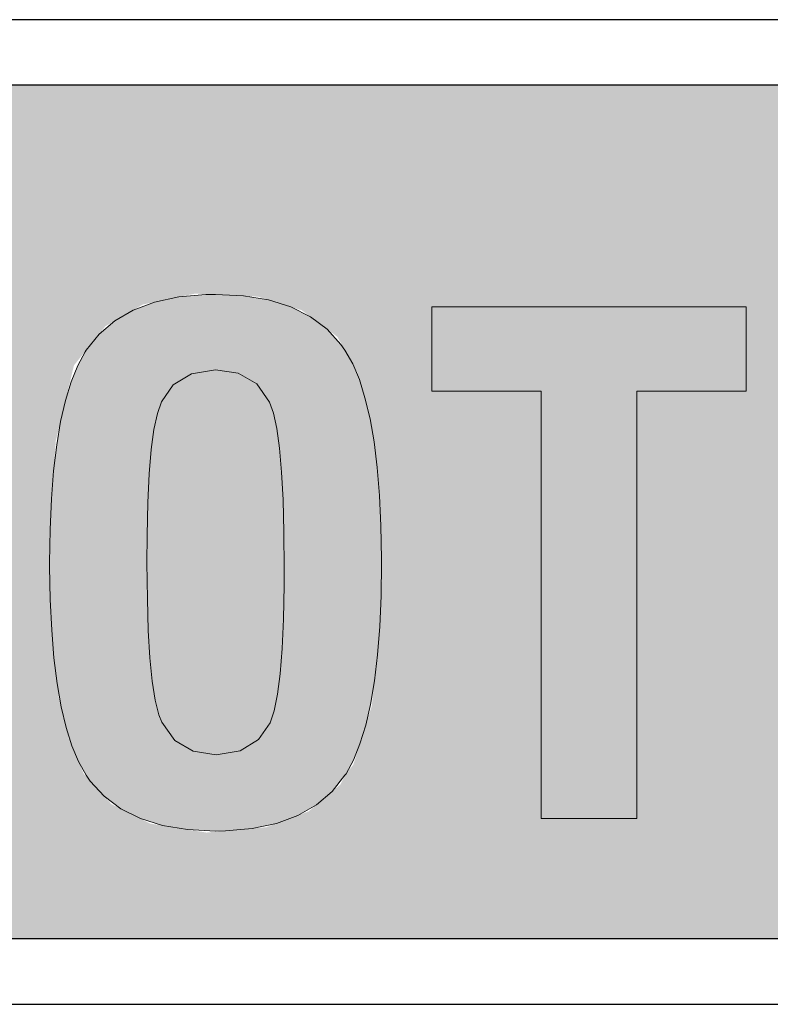
# Model space of a CAD drawing. Units: millimetres. Extents: x -53125 to 254607, y 14625 to 337331.
# Drawn here: x 100849 to 100963, y 176290 to 176440 of the extents above; entities that cross this region are included whole.
import ezdxf

# ---------------------------------------------------------------- set-up
doc = ezdxf.new("R2010")
doc.units = ezdxf.units.MM
doc.layers.add('EA-Bemating detectie', color=7, linetype='Continuous', lineweight=0, true_color=0xc70000)
doc.layers.add('EA-detectie', color=4, linetype='Continuous')

# ---------------------------------------------------------------- blocks, each defined once
blk = doc.blocks.new('A$C2892419D')
at = {"true_color": 0x0f0f0f}
h = blk.add_hatch(color=250, dxfattribs=at)
h.dxf.hatch_style = 1
h.paths.add_polyline_path([(461.4225877698045, -363.8211068821838), (400.4225877698045, -363.8211068821838), (400.4225877698045, -489.8211068821838), (461.4225877698045, -489.8211068821838)])
h.paths.add_polyline_path([(520.4028499243359, -399.6729808378732), (538.875380537218, -399.6729808378732), (550.8223880635705, -419.6566207514843), (559.6330961579733, -414.3892322090687), (544.390276723323, -389.3143464605091), (514.6331161135095, -389.3143464605091, -0.3425702544227346), (501.4834128367074, -400.2678966292879), (496.9344950074665, -400.2678966292879), (496.9344950074665, -421.8771284668474), (472.19298143981, -421.8771284668474), (472.19298143981, -432.1767632741248), (507.093068989976, -432.1767632741248), (507.093068989976, -417.5049947776133), (519.9183590717585, -439.3840495027835), (496.9429235478819, -452.7345692819217), (496.967427372736, -489.8211068821838), (507.9712470905142, -489.8211068821838), (507.9712470905142, -458.601876475499), (530.7372968656928, -445.4879442806123), (530.7372968656928, -472.3531123449793), (572.9205026631171, -472.3531123449793), (572.9205026631171, -461.5589008593233), (541.8902157081175, -461.5589008593233), (541.8902157081175, -435.4811987137655)])
h.paths.add_polyline_path([(487.0419230828047, -384.3170831113821, 1), (512.1865977770867, -384.3170831113821, 1)])
h.paths.add_polyline_path([(602.2855909291538, -406.2416189966316), (606.2290392853392, -405.4967454182624), (610.1999768252499, -406.2822055909783), (612.7569322686031, -408.2303621192405), (613.5686641553839, -409.5697197324189), (614.542742419515, -412.8166472795419), (614.8268485798908, -417.1188262794749), (614.8268485798908, -419.3916755624523), (628.585704060788, -419.3916755624523), (628.7074638438062, -416.997066496464), (628.7074638438062, -416.0229882323183), (628.4233576834376, -411.9237422040896), (627.6927989853357, -408.2303621192405), (626.556374343847, -404.9428479777998), (624.9734971646249, -402.0611997797096), (622.995230127206, -399.6081486533221), (620.346625409984, -397.3937414307438), (617.4243906175834, -395.7702776571969), (614.1368764761282, -394.5932664213469), (610.443496391279, -393.9032943175989), (606.3442503630504, -393.7003613458946), (602.934976438577, -393.8627077232522), (599.2010097593957, -394.471506638336), (595.8729090236011, -395.6079312798392), (592.9100876368611, -397.1908084590395), (590.3125455991685, -399.2607247703418), (588.689081825607, -401.0465349212463), (586.8626850803557, -403.8875965249608), (585.52332746717, -407.0939374777372), (584.7521821747287, -410.6655577795755), (584.5086626086922, -414.6430440247932), (584.5086626086922, -415.251842939877), (584.8333553634075, -419.188742590748), (585.726260438867, -422.6386031095753), (587.1062046463849, -425.6420110906474), (587.7961767501474, -426.6566759491106), (589.622573495406, -428.7671788547595), (592.1795289387592, -431.1617879207479), (595.3858698915355, -433.7999165527872), (599.3227695424139, -436.6409781565017), (606.7501163064371, -441.8766488262336), (609.1853119667721, -443.7030455714848), (612.1481333535194, -446.1788278261665), (613.9745300987706, -448.2893307317863), (615.1109547402593, -450.643353203428), (615.6670900743993, -454.536300542386), (614.9891949572411, -458.4765659108525), (613.2027995451062, -461.3688251495478), (610.1188036365711, -463.062851071154), (606.2224905800322, -463.5904767975735), (602.6914568725406, -462.9816778824897), (600.1345014291874, -461.0335213541985), (599.5257025141036, -460.0594430900819), (598.5516242499725, -456.8936887316231), (598.2675180895967, -452.5915097317193), (598.2675180895967, -446.1382412318198), (583.7781039105976, -446.1382412318198), (583.5751709389006, -449.1822358072386), (583.5345843445612, -450.9680459581432), (583.5751709389006, -452.9162024864345), (583.9404502879479, -457.0154485146631), (584.6710089860499, -460.7088285995123), (585.8074336275386, -463.996342740953), (587.3091376180819, -466.8374043446674), (589.2167075520119, -469.3131865993491), (589.5414003067272, -469.678465948411), (592.0171825614016, -471.7483822596841), (594.8582441651233, -473.3312594389135), (598.1863449009179, -474.5082706747344), (601.8797249857671, -475.1982427785115), (606.0195576083352, -475.4417623445333), (607.6024347875573, -475.4011757501867), (611.6610942214538, -475.0358964011539), (615.3138877119563, -474.3053377030592), (618.6014018534115, -473.1689130615559), (621.4830500514727, -471.6266224766732), (623.9994189004865, -469.7190525427577), (624.1211786835047, -469.5972927597177), (626.3128547778106, -467.1215105050651), (627.9769051457042, -464.2398623069748), (629.1945029758717, -460.9929347598809), (629.9250616739737, -457.2995546750317), (630.1685812400101, -453.2408952411206), (630.0468214569919, -450.521593420417), (629.5597823249263, -446.7470401469036), (628.585704060788, -443.3783528167696), (627.1651732589307, -440.4155314300151), (626.6375475325185, -439.6037995432562), (624.7705641929278, -437.2091904772387), (622.2947819382534, -434.7739948169037), (619.2102007684953, -432.2576259679045), (615.5574072779928, -429.7006705245294), (607.1426053950054, -423.9768966549018), (603.3002557876243, -421.1368991190393), (600.6215405612602, -418.4175972983066), (598.9980767876987, -415.7794686662965), (598.4704510612937, -413.2630998172681), (598.7951438160017, -410.4626248078712), (600.4186075895632, -407.5403900154924)])
h.paths.add_polyline_path([(684.2299248994823, -395.5673446854926), (636.3377435795264, -395.5673446854926), (636.3377435795264, -408.4332950909447), (653.0188338528387, -408.4332950909447), (653.0188338528387, -473.5341924106178), (667.5488346261773, -473.5341924106178), (667.5488346261773, -408.4332950909447), (684.2299248994823, -408.4332950909447)])
h.paths.add_polyline_path([(737.479536672181, -406.6474849400111), (736.4648718137105, -404.2528758740227), (735.2878605778824, -402.1829595627496), (734.6790616627986, -401.2900544872682), (732.5685587571716, -398.9766186099732), (730.0116033138183, -397.0690486760286), (727.0487819270711, -395.5673446854926), (723.639508002605, -394.5120932326827), (719.8243681347376, -393.9032943175989), (715.5627757291513, -393.7003613458946), (714.061071738608, -393.7003613458946), (709.9618257103793, -394.0656406949565), (706.2684456255301, -394.8367859873979), (703.0215180784144, -396.0543838175654), (700.221043069032, -397.6778475911124), (697.8264340030291, -399.7071773080679), (695.8754040875356, -402.1360104681808), (694.5795064559134, -404.4963954400446), (693.5648415974429, -406.9721776947263), (692.7125231163227, -409.8132392984699), (691.9413778238886, -413.0195802512462), (691.373165503137, -416.5912005530554), (690.8861263710714, -420.5281002039555), (690.5614336163635, -424.8302792038594), (690.3585006446665, -429.4977375528542), (690.2773274559877, -434.5710618452285), (690.2773274559877, -435.1392741659656), (690.3585006446665, -440.1720118639932), (690.6020202107029, -444.7988836186414), (690.9267129654108, -449.0604760242277), (691.4137520974764, -452.9567890807521), (692.0225510125601, -456.4878227882436), (692.7936963050015, -459.6535771466733), (693.6866013804611, -462.4540521560702), (694.7012662389316, -464.8486612220586), (695.8376908804275, -466.9185775333608), (696.4870763898507, -467.8114826088131), (698.5975792954705, -470.1249184861372), (701.1139481444843, -472.0324884200527), (704.117356125571, -473.5341924106178), (707.4860434557049, -474.5894438634277), (711.301183323565, -475.1982427785115), (715.5627757291513, -475.4417623445333), (717.0644797196946, -475.4011757501867), (721.1637257479233, -475.0358964011539), (724.8571058327725, -474.2647511087125), (728.1040333798883, -473.047153278545), (730.94509498361, -471.4236895049689), (733.3397040496129, -469.3943597880425), (735.455975608209, -466.7049313489988), (736.5866315967287, -464.6051416560367), (737.5607098608598, -462.129359401355), (738.4536149363194, -459.2882977976406), (739.1841736344213, -456.1225434392109), (739.7929725495051, -452.5509231373726), (740.2394250872312, -448.5734368921549), (740.6047044362786, -444.2712578922219), (740.8076374079756, -439.6037995432562), (740.848224002315, -434.5710618452285), (740.848224002315, -433.9622629301448), (740.7670508136362, -428.9295252321172), (740.5641178419392, -424.302653477469), (740.1988384928918, -420.0410610718827), (739.7117993608263, -416.1447480153292), (739.1030004457425, -412.6137143078377), (738.3318551533011, -409.447959949408)])
h.paths.add_polyline_path([(706.7148981632636, -411.8019824210787), (707.3236970783473, -410.0567588644917), (709.1095072292592, -407.4592168267991), (711.9099822386488, -405.7545798645588), (715.5627757291513, -405.1863675438217), (719.0126362479641, -405.6734066758945), (721.8536978516859, -407.2968704494415), (723.8018543799553, -410.0973454588384), (724.4106532950391, -411.761395826732), (724.8976924271119, -414.1154182984028), (725.3035583704986, -417.1188262794749), (725.6282511252066, -420.7310331756307), (725.871770691243, -424.992625581217), (725.9935304742612, -429.9036034962337), (726.0341170686006, -435.4639669206808), (726.0341170686006, -437.9803357696801), (725.9123572855824, -443.1348332507478), (725.7094243138854, -447.6399452223559), (725.4253181535169, -451.455085090216), (725.0194522101228, -454.5802528543281), (724.4918264837179, -457.0966217033274), (723.8830275686341, -458.9230184485787), (722.0972174177223, -461.4799738919246), (719.337329002672, -463.1846108541649), (715.6845355121695, -463.7934097692487), (712.153501804678, -463.2657840428583), (709.3530267952956, -461.6423202692822), (707.3642836726867, -458.8418452599144), (706.9178311349533, -457.7054206184112), (706.3902054085484, -455.4731579297804), (705.9031662764828, -452.5915097317193), (705.5784735217676, -449.0604760242277), (705.294367361399, -444.8800568073057), (705.1726075783808, -440.0502520809823), (705.091434389702, -434.5710618452285), (705.1320209840414, -430.3906426283065), (705.2537807670597, -425.3984915246256), (705.4567137387567, -421.0151393359993), (705.7814064934646, -417.2811726568325), (706.1872724368586, -414.2371780814137)], flags=16)
h.paths.add_polyline_path([(799.2929198503989, -413.0601668455638), (798.6841209353151, -409.1638537890394), (797.6694560768374, -405.7951664589054), (796.2489252749729, -402.954104855191), (794.4225285297216, -400.6000823835202), (792.230852435423, -398.8548588269332), (789.389790831694, -397.4343280250905), (786.0616900958994, -396.3790765722806), (782.2059636336999, -395.7702776571969), (777.8226114450954, -395.5673446854926), (752.6183363606106, -395.5673446854926), (752.6183363606106, -473.5341924106178), (767.0671639452703, -473.5341924106178), (767.0671639452703, -440.4967046187085), (777.7414382564166, -440.4967046187085), (781.9218574733313, -440.2531850526575), (785.696410746852, -439.5632129489095), (788.9839248883072, -438.3862017130887), (791.7843998976896, -436.8033245338593), (794.1384223693531, -434.7739948169037), (794.6254615014186, -434.2463690905133), (796.3706850579911, -431.730000241485), (797.7100426711768, -428.7671788547595), (798.6841209353151, -425.3579049302789), (799.2523332560595, -421.4615918737254), (799.4552662277492, -417.1188262794749)])
h.paths.add_polyline_path([(766.6612980018836, -406.4445519683359), (772.9116335300787, -406.4445519683359), (776.6050136149279, -406.6474849400111), (780.0954607280728, -407.4998034211458), (782.4900697940757, -408.9609208173351), (783.5453212468856, -410.4626248078712), (784.6005726996955, -413.6689657606476), (784.9658520487501, -417.9305581662629), (784.7629190770531, -421.0557259303459), (783.8700140016008, -424.5867596378375), (782.2871368223787, -427.0625418925192), (780.3389802941092, -428.361312911351), (777.051466152654, -429.3759777698433), (772.708700558389, -429.7006705245294), (766.6612980018836, -429.7006705245294)], flags=16)
h.paths.add_polyline_path([(847.3880341420445, -414.5212842417823), (847.103927981676, -411.3149432890059), (847.7939000854385, -411.3555298833526), (848.0374196514676, -412.45136793048), (848.808564943909, -416.3882675813802), (849.9449895853977, -421.9892176001449), (850.6755482834997, -425.6014244963008), (851.0002410382149, -427.1437150811835), (863.0138729625396, -473.5341924106178), (871.9429237171062, -473.5341924106178), (884.3245543318699, -427.0105238880496), (885.0929802829269, -423.2068154303124), (885.1741534716057, -422.5168433265644), (885.6611926036712, -419.6757817228208), (886.3105781130944, -415.9012284493074), (887.0411368111963, -411.193183505995), (887.8122821036377, -411.193183505995), (887.6905223206195, -412.4107813361625), (887.3252429715722, -416.3882675813511), (887.0005502168569, -420.000474477536), (886.7570306508278, -423.3285752133233), (886.472924490452, -427.0625418925192), (886.3511647074338, -429.7818437132228), (886.148231735744, -473.5341924106178), (899.98826040532, -473.5341924106178), (899.98826040532, -395.5673446854926), (880.5066951226254, -395.5673446854926), (868.8571533859867, -439.6868857306254), (868.2495436322642, -443.2565930337587), (867.8842642832169, -446.0570680431265), (867.4783983398229, -449.9127945053333), (867.1131189907755, -446.6658669582102), (866.6666664530494, -443.216006439412), (866.5043200756918, -442.1607549866021), (865.8143479719292, -438.7514810621215), (854.4501015570277, -395.5673446854926), (834.968536274333, -395.5673446854926), (834.968536274333, -473.5341924106178), (848.8897381325878, -473.5341924106178), (848.4011785869952, -427.0803222839895), (848.2403526231647, -424.6679328265018), (847.7939000854385, -419.3916755624523), (847.7127268967597, -418.498770487)])
h.paths.add_polyline_path([(959.6099674892321, -416.1447480153292), (959.0011685741483, -412.6137143078377), (958.230023281707, -409.447959949408), (957.3777048005868, -406.6474849400111), (956.3630399421163, -404.2528758740227), (955.1860287062882, -402.1829595627496), (954.5772297912044, -401.2900544872682), (952.4667268855774, -398.9766186099732), (949.9097714422242, -397.0690486760286), (946.9469500554769, -395.5673446854926), (943.5376761310108, -394.5120932326827), (939.7225362631434, -393.9032943175989), (935.4609438575571, -393.7003613458946), (933.9592398670138, -393.7003613458946), (929.8599938387852, -394.0656406949565), (926.166613753936, -394.8367859873979), (922.9196862068202, -396.0543838175654), (920.1192111974378, -397.6778475911124), (917.724602131435, -399.7071773080679), (915.7735722159414, -402.1360104681808), (914.4776745843192, -404.4963954400446), (913.4630097258487, -406.9721776947263), (912.6106912447285, -409.8132392984699), (911.8395459522944, -413.0195802512462), (911.2713336315428, -416.5912005530554), (910.7842944994773, -420.5281002039555), (910.4596017447693, -424.8302792038594), (910.2566687730723, -429.4977375528542), (910.1754955843935, -434.5710618452285), (910.1754955843935, -435.1392741659656), (910.2566687730723, -440.1720118639932), (910.5001883391087, -444.7988836186414), (910.8248810938167, -449.0604760242277), (911.3119202258822, -452.9567890807521), (911.920719140966, -456.4878227882436), (912.6918644334073, -459.6535771466733), (913.5847695088669, -462.4540521560702), (914.5994343673374, -464.8486612220586), (915.7358590088334, -466.9185775333608), (916.3852445182565, -467.8114826088131), (918.4957474238763, -470.1249184861372), (921.0121162728901, -472.0324884200527), (924.0155242539768, -473.5341924106178), (927.3842115841107, -474.5894438634277), (931.1993514519709, -475.1982427785115), (935.4609438575571, -475.4417623445333), (936.9626478481005, -475.4011757501867), (941.0618938763291, -475.0358964011539), (944.7552739611783, -474.2647511087125), (948.0022015082941, -473.047153278545), (950.8432631120158, -471.4236895049689), (953.2378721780187, -469.3943597880425), (955.3541437366148, -466.7049313489988), (956.4847997251345, -464.6051416560367), (957.4588779892656, -462.129359401355), (958.3517830647252, -459.2882977976406), (959.0823417628271, -456.1225434392109), (959.6911406779109, -452.5509231373726), (960.137593215637, -448.5734368921549), (960.5028725646844, -444.2712578922219), (960.7058055363814, -439.6037995432562), (960.7463921307208, -434.5710618452576), (960.7463921307208, -433.9622629301448), (960.665218942042, -428.9295252321172), (960.462285970345, -424.302653477469), (960.0970066212976, -420.0410610718827)])
h.paths.add_polyline_path([(925.6795746218704, -417.2811726568325), (926.0854405652644, -414.2371780814137), (926.6130662916694, -411.8019824210787), (927.2218652067531, -410.0567588644917), (929.007675357665, -407.4592168267991), (931.8081503670546, -405.7545798645588), (935.4609438575571, -405.1863675438217), (938.9108043763699, -405.6734066758945), (941.7518659800917, -407.2968704494415), (943.7000225083611, -410.0973454588384), (944.3088214234449, -411.761395826732), (944.7958605555177, -414.1154182984028), (945.2017264989045, -417.1188262794749), (945.5264192536124, -420.7310331756307), (945.7699388196488, -424.992625581217), (945.891698602667, -429.9036034962337), (945.9322851970064, -435.4639669207099), (945.9322851970064, -437.9803357696801), (945.8105254139882, -443.1348332507478), (945.6075924422912, -447.6399452223559), (945.3234862819227, -451.455085090216), (944.9176203385286, -454.5802528543281), (944.3899946121237, -457.0966217033274), (943.78119569704, -458.9230184485787), (941.9953855461281, -461.4799738919246), (939.2354971310779, -463.1846108541649), (935.5827036405753, -463.7934097692487), (932.0516699330838, -463.2657840428583), (929.2511949237014, -461.6423202692822), (927.2624518010925, -458.8418452599144), (926.8159992633591, -457.7054206184112), (926.2883735369542, -455.4731579297804), (925.8013344048886, -452.5915097317193), (925.4766416501734, -449.0604760242277), (925.1925354898049, -444.8800568073057), (925.0707757067867, -440.0502520809823), (924.9896025181079, -434.5710618452285), (925.0301891124473, -430.3906426283065), (925.1519488954655, -425.3984915246256), (925.3548818671625, -421.0151393359993)], flags=16)
h.paths.add_polyline_path([(999.6283495074313, -408.4332950909447), (1016.309439780736, -408.4332950909447), (1016.309439780736, -395.5673446854926), (968.4172584607804, -395.5673446854926), (968.4172584607804, -408.4332950909447), (985.0983487340927, -408.4332950909447), (985.0983487340927, -473.5341924106178), (999.6283495074313, -473.5341924106178)])
h.paths.add_polyline_path([(1072.278353374146, -420.0410610718827), (1071.79131424208, -416.1447480153292), (1071.182515326997, -412.6137143078377), (1070.411370034555, -409.447959949408), (1069.559051553435, -406.6474849400111), (1068.544386694964, -404.2528758740227), (1067.367375459136, -402.1829595627496), (1066.758576544053, -401.2900544872682), (1064.648073638426, -398.9766186099732), (1062.091118195072, -397.0690486760286), (1059.128296808325, -395.5673446854926), (1055.719022883859, -394.5120932326827), (1051.903883015992, -393.9032943175989), (1047.642290610405, -393.7003613458946), (1046.140586619862, -393.7003613458946), (1042.041340591633, -394.0656406949565), (1038.347960506784, -394.8367859873979), (1035.101032959668, -396.0543838175654), (1032.300557950286, -397.6778475911124), (1029.905948884283, -399.7071773080679), (1027.95491896879, -402.1360104681808), (1026.659021337167, -404.4963954400446), (1025.644356478697, -406.9721776947263), (1024.792037997577, -409.8132392984699), (1024.020892705143, -413.0195802512462), (1023.452680384391, -416.5912005530554), (1022.965641252325, -420.5281002039555), (1022.640948497618, -424.8302792038594), (1022.43801552592, -429.4977375528542), (1022.356842337242, -434.5710618452285), (1022.356842337242, -435.1392741659656), (1022.43801552592, -440.1720118639932), (1022.681535091957, -444.7988836186414), (1023.006227846665, -449.0604760242277), (1023.49326697873, -452.9567890807521), (1024.102065893814, -456.4878227882436), (1024.873211186256, -459.6535771466733), (1025.766116261715, -462.4540521560702), (1026.780781120186, -464.8486612220586), (1027.917205761682, -466.9185775333608), (1028.566591271105, -467.8114826088131), (1030.677094176724, -470.1249184861372), (1033.193463025738, -472.0324884200527), (1036.196871006825, -473.5341924106178), (1039.565558336959, -474.5894438634277), (1043.380698204819, -475.1982427785115), (1047.642290610405, -475.4417623445333), (1049.143994600949, -475.4011757501867), (1053.243240629177, -475.0358964011539), (1056.936620714027, -474.2647511087125), (1060.183548261142, -473.047153278545), (1063.024609864864, -471.4236895049689), (1065.419218930867, -469.3943597880425), (1067.535490489463, -466.7049313489988), (1068.666146477983, -464.6051416560367), (1069.640224742114, -462.129359401355), (1070.533129817573, -459.2882977976406), (1071.263688515675, -456.1225434392109), (1071.872487430759, -452.5509231373726), (1072.318939968485, -448.5734368921549), (1072.684219317533, -444.2712578922219), (1072.88715228923, -439.6037995432562), (1072.927738883569, -434.5710618452285), (1072.927738883569, -433.9622629301448), (1072.84656569489, -428.9295252321172), (1072.643632723193, -424.302653477469)])
h.paths.add_polyline_path([(1037.536228620011, -421.0151393359993), (1037.860921374719, -417.2811726568325), (1038.266787318113, -414.2371780814137), (1038.794413044518, -411.8019824210787), (1039.403211959601, -410.0567588644917), (1041.189022110513, -407.4592168267991), (1043.989497119903, -405.7545798645588), (1047.642290610405, -405.1863675438217), (1051.092151129218, -405.6734066758945), (1053.93321273294, -407.2968704494415), (1055.881369261209, -410.0973454588384), (1056.490168176293, -411.761395826732), (1056.977207308366, -414.1154182984028), (1057.383073251753, -417.1188262794749), (1057.707766006461, -420.7310331756307), (1057.951285572497, -424.992625581217), (1058.073045355515, -429.9036034962337), (1058.113631949855, -435.4639669206808), (1058.113631949855, -437.9803357696801), (1057.991872166836, -443.1348332507478), (1057.788939195139, -447.6399452223559), (1057.504833034771, -451.455085090216), (1057.098967091377, -454.5802528543281), (1056.571341364972, -457.0966217033274), (1055.962542449888, -458.9230184485787), (1054.176732298976, -461.4799738919246), (1051.416843883926, -463.1846108541649), (1047.764050393424, -463.7934097692487), (1044.233016685932, -463.2657840428583), (1041.43254167655, -461.6423202692822), (1039.443798553941, -458.8418452599144), (1038.997346016207, -457.7054206184112), (1038.469720289802, -455.4731579297804), (1037.982681157737, -452.5915097317193), (1037.657988403022, -449.0604760242277), (1037.373882242653, -444.8800568073057), (1037.252122459635, -440.0502520809823), (1037.170949270956, -434.5710618452285), (1037.211535865295, -430.3906426283065), (1037.333295648314, -425.3984915246256)], flags=16)
h.paths.add_polyline_path([(1128.612546316603, -436.3162854017864), (1125.730898118534, -434.4087154678709), (1121.875171656335, -433.0693578546634), (1124.675646665724, -432.3793857509154), (1127.679054646804, -430.6747487886751), (1130.033077118467, -427.9554469679715), (1130.72304922223, -426.8190223264683), (1131.900060458058, -423.7344411567319), (1132.63061915616, -420.122234260547), (1132.874138722189, -415.9824016379716), (1132.752378939178, -412.7760606851953), (1132.184166618434, -408.8391610343242), (1131.169501759956, -405.4704737041902), (1129.667797769413, -402.6294121004757), (1127.786001804154, -400.3947793917323), (1125.365618769487, -398.6113392609113), (1122.483970571418, -397.2719816477329), (1119.074696646952, -396.2979033835873), (1115.178383590413, -395.7296910628502), (1110.71385821313, -395.5673446854926), (1084.738437836204, -395.5673446854926), (1084.738437836204, -473.5341924106178), (1098.740812883138, -473.5341924106178), (1098.740812883138, -439.3196933828876), (1103.692377392494, -439.3196933828876), (1105.762293703774, -439.3602799772052), (1110.064472703707, -439.7661459206138), (1113.311400250823, -440.5778778073727), (1115.503076345121, -441.8360622318869), (1116.883020552646, -443.6218723827915), (1117.938272005456, -446.8687999299145), (1118.89777073983, -451.0784953261318), (1119.185373458851, -453.1283339079819), (1120.519831094782, -461.1789131503901), (1121.261447455305, -465.2962261515495), (1121.94246791755, -468.397437780397), (1122.283696179045, -469.6610539322137), (1123.653519056083, -473.5341924106178), (1140.863110884951, -473.5341924106178), (1138.795610902249, -469.5223359427473), (1137.309505834608, -466.3200653687527), (1136.227999133451, -463.4827360298077), (1135.016758222642, -459.6367305396998), (1133.377780060691, -449.4157339753292), (1132.732031273175, -445.981700501492), (1132.265339807105, -443.9465651375067), (1131.453607920332, -440.7402241847303), (1130.317183278836, -438.3050285243953)])
h.paths.add_polyline_path([(1098.740812883138, -428.5236592887086), (1098.740812883138, -406.4445519683359), (1107.06106472262, -406.4445519683359), (1109.699193354652, -406.5663117513468), (1113.351986845162, -407.3374570437882), (1115.827769099837, -408.8797476286709), (1116.842433958307, -410.2191052418493), (1117.938272005456, -413.3442730059614), (1118.303551354511, -417.6464520058653), (1118.181791571493, -419.9193012888718), (1117.370059684712, -423.5315081850276), (1115.787182505497, -426.0478770340269), (1114.447824892311, -427.0219552981725), (1111.322657128214, -428.1583799396758), (1107.06106472262, -428.5236592887086)], flags=16)
at = {"layer": 'EA-detectie'}
h = blk.add_hatch(color=42, dxfattribs=at)
h.dxf.hatch_style = 1
h.paths.add_polyline_path([(385.4225877698118, -491.8211068821838), (1295.422587769819, -491.8211068821838), (1295.422587769819, -361.8211068822129), (385.4225877698045, -361.8211068822129)])
h.paths.add_polyline_path([(400.4225877698045, -363.8211068821838), (461.4225877698045, -363.8211068821838), (461.4225877698045, -489.8211068821838), (400.4225877698045, -489.8211068821838)], flags=16)
h.paths.add_polyline_path([(512.1865977770889, -384.3170831113821, 1), (487.0419230828026, -384.3170831113821, 1)], flags=16)
h.paths.add_polyline_path([(544.390276723323, -389.3143464605091), (559.6330961557206, -414.3892322053597), (544.6423412176191, -389.3143464605091)], flags=16)
h.paths.add_polyline_path([(583.7781039105976, -446.1382412318198), (598.2675180895967, -446.1382412318198), (598.2675180895967, -452.5915097317189), (598.5516242499725, -456.8936887316231), (599.5257025141036, -460.059443090082), (600.1345014291873, -461.0335213541984), (602.6914568725406, -462.9816778824897), (606.2224905800322, -463.5904767975735), (610.1188036365711, -463.062851071154), (613.0004518346323, -461.4799738919247), (613.2845579950081, -461.2364543259027), (614.9891949572411, -458.4765659108525), (615.6385804666643, -454.7020126373391), (615.6385804666643, -454.3367332882771), (615.1109547402593, -450.6433532034278), (613.9745300987707, -448.2893307317864), (612.1481333535194, -446.1788278261665), (609.1853119667721, -443.7030455714849), (606.750116306437, -441.8766488262333), (595.9447215715293, -434.2597312262014), (588.1001743602096, -427.8053569383864), (584.9847826569976, -421.0247985255045), (584.3022717292731, -412.7493535269515), (585.8883753337439, -405.4031894641296), (590.2563534290871, -398.6085568713968), (597.47257111213, -394.7533172873466), (604.4928440556436, -393.6087075682958), (612.4931194054961, -394.0047608034562), (619.1391312705616, -396.3841971502491), (622.8224076646584, -399.4636577420169), (623.9651457765124, -400.2254831500566), (627.3160996302224, -406.3259376017234), (628.854578847559, -414.1038047560367), (628.585704060788, -419.3916755624523), (614.8268485798908, -419.3916755624523), (614.8268485798908, -417.1188262794746), (614.542742419515, -412.8166472795418), (613.5686641553839, -409.569719732419), (612.7569322686031, -408.2303621192405), (610.1999768252499, -406.2822055909783), (606.506596740408, -405.5516468928836), (605.9383844196564, -405.5516468928836), (602.2855909291538, -406.2416189966316), (600.4186075895632, -407.5403900154925), (598.7951438160017, -410.4626248078712), (598.4704510612937, -413.2630998172681), (598.9980767876987, -415.7794686662965), (600.6215405612602, -418.4175972983066), (603.3002557876242, -421.1368991190392), (607.0342224668137, -423.8967875340606), (607.5618481932182, -424.262066883123), (620.677986121303, -433.1837038494117), (626.3930275319674, -438.8050560566217), (629.3237351961895, -444.9176748991909), (630.5280499269628, -454.2511140626973), (628.8520070513755, -462.7244419337231), (625.4462038993495, -468.6222961726602), (620.1586453940826, -472.6306066524292), (613.7423575332908, -474.8485827030977), (604.4734484354276, -475.6827845218646), (596.3576598906404, -474.16664820028), (590.3978823695144, -470.8462007241967), (586.3667126435661, -465.614257037314), (584.1301379918367, -459.144166080543), (583.4327739045239, -451.3181913228626)], flags=16)
h.paths.add_polyline_path([(636.3377435795264, -408.4332950909447), (636.3377435795264, -395.5673446854926), (684.2299248994823, -395.5673446854926), (684.2299248994823, -408.4332950909447), (667.5488346261773, -408.4332950909447), (667.5488346261773, -473.5341924106178), (653.0188338528387, -473.5341924106178), (653.0188338528387, -408.4332950909447)], flags=16)
h.paths.add_polyline_path([(690.3986751923625, -426.986828321885), (691.2293797101628, -415.9799934609709), (693.9963435423213, -404.4752491061197), (698.7902979441812, -398.5072650547898), (704.4764664516983, -395.2109354852311), (712.4265916038055, -393.5510192446806), (722.0086648482782, -394.0073084468201), (728.6722457006636, -396.0698453773184), (734.1248462324245, -400.1376584724723), (737.0799551046887, -405.3345740753927), (738.8516402876272, -411.155825390766), (740.0161988183656, -417.9102648690612), (740.7221636530096, -426.1465212733065), (740.9036127663546, -437.396366300567), (740.5303393214868, -445.9816555324097), (739.3606931082122, -456.4021399780024), (736.5660366152392, -465.2942288192159), (735.4559756082083, -466.7049313489877), (734.5685921553645, -468.3529291899608), (729.7638976864116, -472.4247041635992), (723.310949857919, -474.8445595992821), (714.1823329991672, -475.658000705469), (705.6380850821677, -474.2945568889273), (699.6868711176783, -471.3189499066393), (695.4966943203176, -466.7258714941277), (693.190896594359, -461.28418886087), (691.6786618956646, -455.0760674662579), (690.7532975168801, -447.6731524359815), (690.2275279537309, -437.6835307362424)], flags=16)
h.paths.add_polyline_path([(705.161039900387, -427.4016942447422), (705.6572571011834, -416.6834027076121), (707.4349883658313, -408.4784891784528), (713.3554297764545, -404.8747422328494), (720.9107444177101, -405.9413748880968), (724.4879975597303, -411.0836762797683), (725.5085005795298, -418.63539862631), (725.8717706912429, -424.9926255812174), (725.9935304742612, -429.9036034962347), (726.0481488651565, -437.3863230488183), (725.7804020250641, -448.7209392793213), (724.3000851642794, -460.1193791072836), (717.8321011870771, -464.1143103873284), (710.310336427397, -462.9903685267214), (706.8331519749051, -458.0939251140641), (705.7614701825685, -451.7531411760573), (705.294367361399, -444.8800568073059), (705.0755980316303, -436.2022067265959)], flags=0)
h.paths.add_polyline_path([(752.6183363606106, -395.5673446854926), (783.5016126067912, -395.5673446854926), (792.8069874042669, -398.5178293773666), (797.1721148770674, -404.1439936756753), (799.2064299676326, -410.8979197763276), (799.547905584332, -419.434810194132), (798.1234034396691, -429.2028249004439), (793.5404839962675, -435.8107552607417), (787.4775569126219, -439.237627090657), (780.5896622002022, -440.4967046187085), (767.0671639452703, -440.4967046187085), (767.0671639452703, -473.5341924106178), (752.6183363606106, -473.5341924106178)], flags=16)
h.paths.add_polyline_path([(766.6612980018836, -406.4445519683359), (778.3660208470601, -406.4445519683359), (783.192059888052, -409.3892537560278), (785.1367830749739, -415.2982203624592), (784.4672429825407, -425.6091377857607), (779.0399956615411, -429.2273026663867), (766.6612980018836, -430.1528127717095)], flags=0)
h.paths.add_polyline_path([(834.968536274333, -395.5673446854926), (854.4501015570278, -395.5673446854926), (866.3545630586204, -440.8042983915482), (867.5030287268904, -449.6788058281937), (868.3543734392542, -441.5910310608145), (868.8571533859886, -439.6868857306295), (868.8989291416874, -439.4414531658982), (869.0612755190452, -438.9138274394786), (880.5066951226254, -395.5673446854926), (899.98826040532, -395.5673446854926), (899.98826040532, -473.5341924106178), (886.148231735744, -473.5341924106178), (886.3566919532052, -428.5901695248951), (886.7570306508267, -423.3285752133203), (887.0005502168573, -420.0004744775366), (887.7922168210509, -411.193183505995), (887.0411368111965, -411.193183505995), (885.4550911617778, -421.4143665800008), (884.2812483961462, -427.2248882698765), (884.1594886131355, -427.6307542132574), (871.9429237171062, -473.5341924106178), (863.0138729625396, -473.5341924106178), (850.9419426510514, -426.9185966469669), (849.9449895853977, -421.9892176001449), (847.7873516012755, -411.3551446784018), (847.103927981676, -411.3149432890059), (847.3880341420436, -414.5212842417747), (847.5589250654771, -416.6146980538257), (848.3950329310247, -426.495972828485), (848.4011785869984, -427.0803222839788), (848.4026990005223, -427.1031284868362), (848.4026990005223, -427.224888269881), (848.8897381325878, -473.5341924106178), (834.968536274333, -473.5341924106178)], flags=16)
h.paths.add_polyline_path([(910.2968433207682, -426.9868283218865), (911.1275478385685, -415.9799934609709), (913.8945116707272, -404.4752491061196), (918.6884660725874, -398.5072650547897), (924.3746345801039, -395.2109354852311), (932.3247597322111, -393.5510192446806), (941.906832976684, -394.0073084468201), (948.5704138290696, -396.0698453773183), (954.0230143608306, -400.1376584724726), (956.9781232330946, -405.3345740753929), (958.7498084160329, -411.1558253907666), (959.9143669467716, -417.9102648690609), (960.6203317814153, -426.1465212733076), (960.8017808947604, -437.3963663005682), (960.4285074498925, -445.9816555324098), (959.258861236618, -456.4021399780021), (956.464204743645, -465.2942288192161), (955.3541437366132, -466.704931348989), (954.4667602838441, -468.3529291898982), (949.6620658148175, -472.4247041635991), (943.2091179863248, -474.8445595992821), (934.0805011275731, -475.658000705469), (925.5362532105734, -474.2945568889273), (919.585039246084, -471.3189499066391), (915.3948624487232, -466.7258714941275), (913.0890647227645, -461.28418886087), (911.5768300240702, -455.076067466257), (910.6514656452861, -447.6731524359832), (910.1256960821369, -437.6835307362418)], flags=16)
h.paths.add_polyline_path([(925.0592080287928, -427.4016942447408), (925.5554252295891, -416.6834027076114), (927.3331564942371, -408.4784891784528), (933.2535979048602, -404.8747422328494), (940.808912546116, -405.9413748880968), (944.386165688136, -411.0836762797682), (945.4066687079352, -418.6353986263082), (945.7699388196489, -424.9926255812186), (945.8916986026671, -429.9036034962393), (945.9463169935624, -437.3863230488221), (945.6785701534695, -448.7209392793243), (944.1982532926853, -460.1193791072836), (937.7302693154829, -464.1143103873284), (930.2085045558027, -462.9903685267214), (926.7313201033111, -458.0939251140641), (925.6596383109743, -451.753141176058), (925.1925354898049, -444.8800568073063), (924.9737661600362, -436.2022067265995)], flags=0)
h.paths.add_polyline_path([(968.4172584607803, -408.4332950909447), (968.4172584607804, -395.5673446854926), (1016.309439780736, -395.5673446854926), (1016.309439780736, -408.4332950909447), (999.6283495074312, -408.4332950909447), (999.6283495074313, -473.5341924106178), (985.0983487340927, -473.5341924106178), (985.0983487340927, -408.4332950909447)], flags=16)
h.paths.add_polyline_path([(1022.478190073616, -426.9868283218855), (1023.308894591417, -415.9799934609705), (1026.075858423575, -404.4752491061195), (1030.869812825435, -398.50726505479), (1036.555981332952, -395.2109354852311), (1044.506106485059, -393.5510192446806), (1054.088179729532, -394.0073084468201), (1060.751760581918, -396.0698453773184), (1066.204361113679, -400.1376584724724), (1069.159469985943, -405.3345740753928), (1070.931155168881, -411.1558253907658), (1072.09571369962, -417.9102648690611), (1072.801678534263, -426.146521273306), (1072.983127647609, -437.3963663005646), (1072.609854202741, -445.981655532412), (1071.440207989466, -456.4021399780023), (1068.645551496493, -465.294228819216), (1067.535490489462, -466.7049313489881), (1066.648107036592, -468.3529291899835), (1061.843412567666, -472.4247041635992), (1055.390464739173, -474.8445595992821), (1046.261847880421, -475.658000705469), (1037.717599963422, -474.2945568889272), (1031.766385998932, -471.3189499066391), (1027.576209201571, -466.7258714941278), (1025.270411475613, -461.2841888608693), (1023.758176776919, -455.0760674662574), (1022.832812398134, -447.6731524359815), (1022.307042834985, -437.6835307362424)], flags=16)
h.paths.add_polyline_path([(1037.240554781641, -427.4016942447436), (1037.736771982437, -416.6834027076113), (1039.514503247085, -408.4784891784528), (1045.434944657708, -404.8747422328494), (1052.990259298964, -405.9413748880968), (1056.567512440984, -411.0836762797682), (1057.588015460783, -418.6353986263102), (1057.951285572497, -424.9926255812167), (1058.073045355515, -429.9036034962346), (1058.12766374641, -437.3863230488176), (1057.859916906318, -448.7209392793217), (1056.379600045534, -460.1193791072836), (1049.911616068331, -464.1143103873284), (1042.389851308651, -462.9903685267214), (1038.912666856159, -458.0939251140642), (1037.840985063822, -451.753141176058), (1037.373882242653, -444.8800568073038), (1037.155112912884, -436.2022067265953)], flags=0)
h.paths.add_polyline_path([(1118.897770739829, -451.0784953261308), (1118.706471148561, -450.2391893637466), (1119.185373458851, -453.1283339079814)], flags=16)
h.paths.add_polyline_path([(1098.740812883138, -428.5236592887086), (1098.740812883138, -406.4445519683359), (1111.918639224045, -406.4445519683359), (1116.525115558933, -409.3141601769613), (1118.455069982945, -414.8181042751037), (1117.937243628916, -424.4841962169782), (1113.094007277889, -428.006549926854), (1107.06106472262, -428.5236592887086)], flags=16)
h = blk.add_hatch(color=42, dxfattribs=at)
h.dxf.hatch_style = 1
h.paths.add_polyline_path([(725.9935304742613, -429.9036034962337), (725.8717706912428, -424.9926255812125), (725.6282511252068, -420.7310331756344), (725.3035583704988, -417.118826279473), (724.8976924271119, -414.1154182984015), (724.410653295039, -411.7613958267316), (723.8018543799554, -410.0973454588386), (721.853697851686, -407.2968704494416), (719.0126362479639, -405.6734066758945), (715.5627757291514, -405.1863675438217), (711.9099822386489, -405.7545798645588), (709.1095072292588, -407.4592168267991), (707.3236970783472, -410.0567588644918), (706.7148981632636, -411.8019824210784), (706.1872724368584, -414.2371780814137), (705.7814064934647, -417.281172656833), (705.4567137387568, -421.0151393360025), (705.2537807670597, -425.3984915246254), (705.1320209840416, -430.3906426283048), (705.091434389702, -434.5710618452283), (705.1726075783811, -440.0502520809995), (705.2943673613989, -444.8800568073059), (705.5784735217675, -449.0604760242225), (705.903166276483, -452.5915097317206), (706.390205408548, -455.4731579297791), (706.9178311349532, -457.7054206184106), (707.3642836726866, -458.8418452599141), (709.3530267952955, -461.6423202692822), (712.153501804678, -463.2657840428582), (715.6845355121699, -463.7934097692488), (719.337329002672, -463.1846108541648), (722.0972174177223, -461.4799738919244), (723.8830275686344, -458.9230184485782), (724.4918264837179, -457.0966217033269), (725.0194522101225, -454.5802528543303), (725.425318153517, -451.4550850902151), (725.7094243138856, -447.6399452223564), (725.9123572855824, -443.1348332507458), (726.0341170686006, -437.9803357696782), (726.0341170686005, -435.4639669206756)])
h.paths.add_polyline_path([(784.6005726996954, -413.6689657606476), (783.5453212468858, -410.4626248078714), (782.4900697940758, -408.9609208173352), (780.0954607280729, -407.4998034211458), (776.6050136149278, -406.6474849400111), (772.911633530078, -406.4445519683359), (766.6612980018836, -406.4445519683358), (766.6612980018836, -429.7006705245294), (772.7087005583895, -429.7006705245294), (777.0514661526543, -429.3759777698432), (780.3389802941092, -428.361312911351), (782.2871368223788, -427.0625418925195), (783.8700140016007, -424.5867596378378), (784.7629190770533, -421.0557259303461), (784.96585204875, -417.9305581662626)])
h.paths.add_polyline_path([(925.0707757067864, -440.0502520809823), (925.1925354898051, -444.8800568073063), (925.4766416501734, -449.0604760242254), (925.801334404889, -452.59150973172), (926.2883735369538, -455.4731579297805), (926.8159992633593, -457.7054206184119), (927.2624518010923, -458.8418452599142), (929.2511949237015, -461.6423202692822), (932.0516699330838, -463.2657840428583), (935.5827036405752, -463.7934097692487), (939.2354971310778, -463.1846108541651), (941.9953855461281, -461.4799738919248), (943.7811956970398, -458.9230184485784), (944.3899946121239, -457.0966217033285), (944.9176203385281, -454.5802528543288), (945.3234862819227, -451.4550850902164), (945.6075924422911, -447.6399452223573), (945.8105254139879, -443.1348332507568), (945.9322851970065, -437.9803357696863), (945.9322851970065, -435.4639669206917), (945.891698602667, -429.9036034962416), (945.7699388196489, -424.9926255812185), (945.5264192536123, -420.7310331756313), (945.2017264989047, -417.1188262794758), (944.7958605555177, -414.1154182984008), (944.3088214234449, -411.7613958267318), (943.7000225083613, -410.0973454588382), (941.7518659800918, -407.2968704494416), (938.9108043763699, -405.6734066758945), (935.460943857557, -405.1863675438216), (931.8081503670545, -405.7545798645588), (929.0076753576651, -407.4592168267991), (927.2218652067529, -410.0567588644919), (926.61306629167, -411.8019824210786), (926.0854405652644, -414.2371780814121), (925.6795746218702, -417.2811726568356), (925.3548818671626, -421.0151393359965), (925.1519488954657, -425.3984915246215), (925.0301891124473, -430.3906426283092), (924.989602518108, -434.5710618452277)])
h.paths.add_polyline_path([(1058.113631949855, -435.4639669206809), (1058.073045355515, -429.9036034962434), (1057.951285572497, -424.9926255812188), (1057.707766006461, -420.7310331756372), (1057.383073251753, -417.1188262794772), (1056.977207308366, -414.1154182984038), (1056.490168176293, -411.7613958267336), (1055.88136926121, -410.0973454588383), (1053.93321273294, -407.2968704494415), (1051.092151129218, -405.6734066758945), (1047.642290610405, -405.1863675438216), (1043.989497119903, -405.7545798645588), (1041.189022110513, -407.4592168267992), (1039.403211959601, -410.0567588644923), (1038.794413044518, -411.8019824210789), (1038.266787318113, -414.2371780814136), (1037.860921374718, -417.2811726568319), (1037.536228620011, -421.0151393359973), (1037.333295648314, -425.3984915246202), (1037.211535865295, -430.390642628304), (1037.170949270956, -434.5710618452219), (1037.252122459635, -440.0502520809761), (1037.373882242653, -444.8800568073074), (1037.657988403022, -449.0604760242271), (1037.982681157737, -452.5915097317171), (1038.469720289803, -455.4731579297833), (1038.997346016207, -457.7054206184109), (1039.443798553941, -458.8418452599146), (1041.432541676549, -461.642320269282), (1044.233016685932, -463.2657840428583), (1047.764050393424, -463.7934097692486), (1051.416843883926, -463.1846108541651), (1054.176732298977, -461.4799738919246), (1055.962542449888, -458.9230184485779), (1056.571341364971, -457.0966217033286), (1057.098967091377, -454.5802528543288), (1057.504833034771, -451.4550850902151), (1057.788939195139, -447.6399452223558), (1057.991872166837, -443.1348332507443), (1058.113631949855, -437.9803357696827)])
h.paths.add_polyline_path([(1117.938272005456, -413.3442730059613), (1116.842433958307, -410.2191052418496), (1115.827769099837, -408.8797476286709), (1113.351986845162, -407.3374570437882), (1109.699193354652, -406.5663117513468), (1107.061064722621, -406.4445519683359), (1098.740812883138, -406.4445519683359), (1098.740812883138, -428.5236592887086), (1107.06106472262, -428.5236592887085), (1111.322657128214, -428.1583799396756), (1114.447824892312, -427.0219552981724), (1115.787182505497, -426.047877034027), (1117.370059684712, -423.5315081850279), (1118.181791571493, -419.9193012888704), (1118.303551354511, -417.6464520058647)])
at = {"layer": 'EA-detectie', "color": 250, "lineweight": 0, "true_color": 0x0f0f0f}
for p, q in [((929.8599938387852, -394.0656406949565), (926.166613753936, -394.8367859873979)), ((933.9592398670138, -393.7003613458946), (929.8599938387852, -394.0656406949565)), ((935.4609438575571, -393.7003613458946), (933.9592398670138, -393.7003613458946)), ((939.7225362631434, -393.9032943175989), (935.4609438575571, -393.7003613458946)), ((943.5376761310108, -394.5120932326827), (939.7225362631434, -393.9032943175989)), ((926.166613753936, -394.8367859873979), (922.9196862068202, -396.0543838175654)), ((946.9469500554769, -395.5673446854926), (943.5376761310108, -394.5120932326827)), ((949.9097714422242, -397.0690486760286), (946.9469500554769, -395.5673446854926)), ((1016.309439780736, -395.5673446854926), (968.4172584607804, -395.5673446854926)), ((968.4172584607804, -395.5673446854926), (968.4172584607804, -408.4332950909447)), ((1016.309439780736, -408.4332950909447), (1016.309439780736, -395.5673446854926)), ((922.9196862068202, -396.0543838175654), (920.1192111974378, -397.6778475911124)), ((952.4667268855774, -398.9766186099732), (949.9097714422242, -397.0690486760286)), ((920.1192111974378, -397.6778475911124), (917.724602131435, -399.7071773080679)), ((954.5772297912044, -401.2900544872682), (952.4667268855774, -398.9766186099732)), ((917.724602131435, -399.7071773080679), (915.7358590088334, -402.1829595627496)), ((955.1860287062882, -402.1829595627496), (954.5772297912044, -401.2900544872682)), ((915.6140992258152, -402.4264791287715), (914.4776745843192, -404.4963954400446)), ((915.7358590088334, -402.1829595627496), (915.6140992258152, -402.4264791287715)), ((956.3630399421163, -404.2528758740227), (955.1860287062882, -402.1829595627496)), ((914.4776745843192, -404.4963954400446), (913.4630097258487, -406.9721776947263)), ((957.3777048005868, -406.6474849400111), (956.3630399421163, -404.2528758740227)), ((929.007675357665, -407.4592168267991), (931.8081503670546, -405.7545798645588)), ((931.8081503670546, -405.7545798645588), (935.4609438575571, -405.1863675438217)), ((935.4609438575571, -405.1863675438217), (938.9108043763699, -405.6734066758945)), ((938.9108043763699, -405.6734066758945), (941.7518659800917, -407.2968704494415)), ((913.4630097258487, -406.9721776947263), (912.6106912447285, -409.8132392984699)), ((927.2218652067531, -410.0567588644917), (929.007675357665, -407.4592168267991)), ((941.7518659800917, -407.2968704494415), (943.7000225083611, -410.0973454588384)), ((958.230023281707, -409.447959949408), (957.3777048005868, -406.6474849400111)), ((959.0011685741483, -412.6137143078377), (958.230023281707, -409.447959949408)), ((968.4172584607804, -408.4332950909447), (985.0983487340927, -408.4332950909447)), ((985.0983487340927, -408.4332950909447), (985.0983487340927, -473.5341924106178)), ((999.6283495074313, -473.5341924106178), (999.6283495074313, -408.4332950909447)), ((999.6283495074313, -408.4332950909447), (1016.309439780736, -408.4332950909447)), ((912.6106912447285, -409.8132392984699), (911.8395459522944, -413.0195802512462)), ((926.6130662916694, -411.8019824210787), (927.2218652067531, -410.0567588644917)), ((943.7000225083611, -410.0973454588384), (944.3088214234449, -411.761395826732)), ((926.0854405652644, -414.2371780814137), (926.6130662916694, -411.8019824210787)), ((944.3088214234449, -411.761395826732), (944.7958605555177, -414.1154182984028)), ((911.8395459522944, -413.0195802512462), (911.2713336315428, -416.5912005530554)), ((959.6099674892321, -416.1447480153292), (959.0011685741483, -412.6137143078377)), ((925.6795746218704, -417.2811726568325), (926.0854405652644, -414.2371780814137)), ((944.7958605555177, -414.1154182984028), (945.2017264989045, -417.1188262794749)), ((911.2713336315428, -416.5912005530554), (910.7842944994773, -420.5281002039555)), ((960.0970066212976, -420.0410610718827), (959.6099674892321, -416.1447480153292)), ((925.3548818671625, -421.0151393359993), (925.6795746218704, -417.2811726568325)), ((945.2017264989045, -417.1188262794749), (945.5264192536124, -420.7310331756307)), ((910.7842944994773, -420.5281002039555), (910.4596017447693, -424.8302792038594)), ((925.1519488954655, -425.3984915246256), (925.3548818671625, -421.0151393359993)), ((945.5264192536124, -420.7310331756307), (945.7699388196488, -424.992625581217)), ((960.462285970345, -424.302653477469), (960.0970066212976, -420.0410610718827)), ((960.665218942042, -428.9295252321172), (960.462285970345, -424.302653477469)), ((910.4596017447693, -424.8302792038594), (910.2566687730723, -429.4977375528542)), ((925.0301891124473, -430.3906426283065), (925.1519488954655, -425.3984915246256)), ((945.7699388196488, -424.992625581217), (945.891698602667, -429.9036034962337)), ((960.7463921307208, -433.9622629301448), (960.665218942042, -428.9295252321172)), ((910.2566687730723, -429.4977375528542), (910.1754955843935, -434.5710618452285)), ((924.9896025181079, -434.5710618452285), (925.0301891124473, -430.3906426283065)), ((945.891698602667, -429.9036034962337), (945.9322851970064, -435.4639669206808)), ((910.1754955843935, -434.5710618452285), (910.1754955843935, -435.1392741659656)), ((925.0707757067867, -440.0502520809823), (924.9896025181079, -434.5710618452285)), ((960.7058055363814, -439.6037995432562), (960.7463921307208, -434.5710618452285)), ((960.7463921307208, -434.5710618452285), (960.7463921307208, -433.9622629301448)), ((910.1754955843935, -435.1392741659656), (910.2566687730723, -440.1720118639932)), ((945.9322851970064, -435.4639669206808), (945.9322851970064, -437.9803357696801)), ((945.9322851970064, -437.9803357696801), (945.8105254139882, -443.1348332507478)), ((910.2566687730723, -440.1720118639932), (910.5001883391087, -444.7988836186414)), ((925.1925354898049, -444.8800568073057), (925.0707757067867, -440.0502520809823)), ((960.5028725646844, -444.2712578922219), (960.7058055363814, -439.6037995432562)), ((945.8105254139882, -443.1348332507478), (945.6075924422912, -447.6399452223559)), ((910.5001883391087, -444.7988836186414), (910.8248810938167, -449.0604760242277)), ((925.4766416501734, -449.0604760242277), (925.1925354898049, -444.8800568073057)), ((960.137593215637, -448.5734368921549), (960.5028725646844, -444.2712578922219)), ((945.6075924422912, -447.6399452223559), (945.3234862819227, -451.455085090216)), ((910.8248810938167, -449.0604760242277), (911.3119202258822, -452.9567890807521)), ((925.8013344048886, -452.5915097317193), (925.4766416501734, -449.0604760242277)), ((959.6911406779109, -452.5509231373726), (960.137593215637, -448.5734368921549)), ((945.3234862819227, -451.455085090216), (944.9176203385286, -454.5802528543281)), ((911.3119202258822, -452.9567890807521), (911.920719140966, -456.4878227882436)), ((926.2883735369542, -455.4731579297804), (925.8013344048886, -452.5915097317193)), ((959.0823417628271, -456.1225434392109), (959.6911406779109, -452.5509231373726)), ((926.8159992633591, -457.7054206184112), (926.2883735369542, -455.4731579297804)), ((944.9176203385286, -454.5802528543281), (944.3899946121237, -457.0966217033274)), ((911.920719140966, -456.4878227882436), (912.6918644334073, -459.6535771466733)), ((944.3899946121237, -457.0966217033274), (943.78119569704, -458.9230184485787)), ((958.3517830647252, -459.2882977976406), (959.0823417628271, -456.1225434392109)), ((927.2624518010925, -458.8418452599144), (926.8159992633591, -457.7054206184112)), ((929.2511949237014, -461.6423202692822), (927.2624518010925, -458.8418452599144)), ((943.78119569704, -458.9230184485787), (941.9953855461281, -461.4799738919246)), ((912.6918644334073, -459.6535771466733), (913.5847695088669, -462.4540521560702)), ((957.4588779892656, -462.129359401355), (958.3517830647252, -459.2882977976406)), ((932.0516699330838, -463.2657840428583), (929.2511949237014, -461.6423202692822)), ((941.9953855461281, -461.4799738919246), (939.2354971310779, -463.1846108541649)), ((913.5847695088669, -462.4540521560702), (914.5994343673374, -464.8486612220586)), ((935.5827036405753, -463.7934097692487), (932.0516699330838, -463.2657840428583)), ((939.2354971310779, -463.1846108541649), (935.5827036405753, -463.7934097692487)), ((956.4847997251345, -464.6051416560367), (957.4588779892656, -462.129359401355)), ((914.5994343673374, -464.8486612220586), (915.7358590088334, -466.9185775333608)), ((955.3483750836385, -466.7156445616565), (956.4847997251345, -464.6051416560367)), ((915.7358590088334, -466.9185775333608), (916.3852445182565, -467.8114826088131)), ((916.3852445182565, -467.8114826088131), (918.4957474238763, -470.1249184861372)), ((953.2378721780187, -469.3943597880425), (955.1860287062882, -466.9185775333608)), ((955.1860287062882, -466.9185775333608), (955.3483750836385, -466.7156445616565)), ((950.8432631120158, -471.4236895049689), (953.2378721780187, -469.3943597880425)), ((918.4957474238763, -470.1249184861372), (921.0121162728901, -472.0324884200527)), ((921.0121162728901, -472.0324884200527), (924.0155242539768, -473.5341924106178)), ((948.0022015082941, -473.047153278545), (950.8432631120158, -471.4236895049689)), ((924.0155242539768, -473.5341924106178), (927.3842115841107, -474.5894438634277)), ((944.7552739611783, -474.2647511087125), (948.0022015082941, -473.047153278545)), ((985.0983487340927, -473.5341924106178), (999.6283495074313, -473.5341924106178)), ((927.3842115841107, -474.5894438634277), (931.1993514519709, -475.1982427785115)), ((931.1993514519709, -475.1982427785115), (935.4609438575571, -475.4417623445333)), ((935.4609438575571, -475.4417623445333), (936.9626478481005, -475.4011757501867)), ((936.9626478481005, -475.4011757501867), (941.0618938763291, -475.0358964011539)), ((941.0618938763291, -475.0358964011539), (944.7552739611783, -474.2647511087125))]:
    blk.add_line(p, q, dxfattribs=at)
at = {"layer": 'EA-detectie'}
blk.add_line((325.4225877698045, -501.8211068821838), (1305.422587769819, -501.8211068821838), dxfattribs=at)
for points in [[(325.4225877698045, -501.8211068821838), (1305.422587769819, -501.8211068821838), (1305.422587769819, -351.8211068822129), (325.4225877698045, -351.8211068822129)], [(335.4225877698045, -491.8211068821838), (1295.422587769819, -491.8211068821838), (1295.422587769819, -361.8211068822129), (335.4225877698045, -361.8211068822129)]]:
    blk.add_lwpolyline(points, close=True, dxfattribs=at)
blk = doc.blocks.new('A$C6F7662C7')
at = {"layer": 'EA-Bemating detectie', "color": 252}
blk.add_blockref('A$C2892419D', (2203.808186161797, 2727.542119883641), dxfattribs=at)

msp = doc.modelspace()

# ---------------------------------------------------------------- block references
msp.add_blockref('A$C6F7662C7', (97739.21367745081, 174064.3233672333))

doc.saveas('drawing.dxf')
